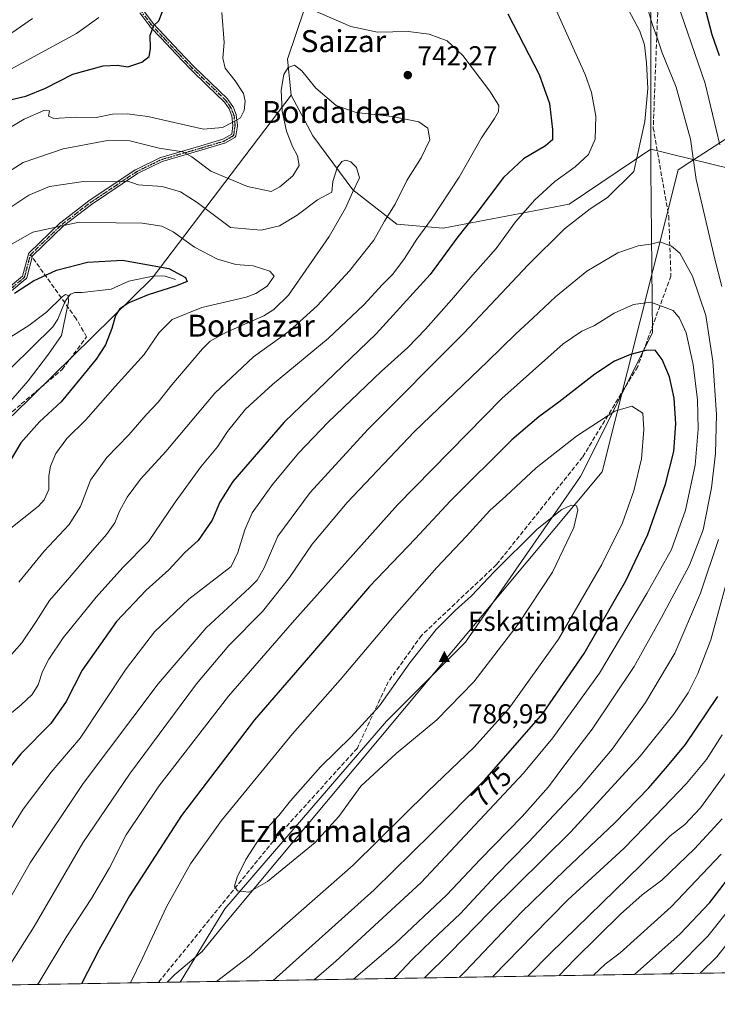
# Model space of a CAD drawing. Units: metres. Extents: x 613772 to 617208, y 4759451 to 4761822.
# Drawn here: x 614234 to 614489, y 4759451 to 4759810 of the extents above; entities that cross this region are included whole.
import ezdxf
from ezdxf.enums import TextEntityAlignment as Align

# ---------------------------------------------------------------- set-up
doc = ezdxf.new("R2010")
doc.units = ezdxf.units.M
doc.header["$MEASUREMENT"] = 0
for name, pattern in [('DGN Style 3', [2.307223458686699, 1.648016756204785, -0.6592067024819142]), ('DGN Style 4', [2.6384748266838614, 1.318413404963828, -0.6592067024819142, 0.001648016756204785, -0.6592067024819142]), ('DGN Style 5', [1.1536117293433497, 0.4944050268614355, -0.6592067024819142])]:
    doc.linetypes.add(name, pattern=pattern)
for name, color, linetype, lineweight in [('Arbolado forestal CxS', 92, 'Continuous', 0), ('Camino Cxs', 7, 'Continuous', 0), ('Camino eje', 30, 'DGN Style 4', 13), ('Cima', 7, 'Continuous', 0), ('Comarca CxS', 21, 'Continuous', 0), ('Comunidad Autónoma CxS', 142, 'Continuous', 0), ('Corriente natural lineal', 142, 'Continuous', 13), ('Cota de cima', 7, 'Continuous', 0), ('Curva de nivel maestra', 30, 'Continuous', 30), ('Curva de nivel normal', 30, 'Continuous', 0), ('Entidad de ámbito territorial', 7, 'Continuous', 0), ('Entidad de ámbito territorial CxS', 92, 'Continuous', 0), ('Municipio CxS', 4, 'Continuous', 0), ('Nombre de cima', 7, 'Continuous', 0), ('Prado CxS', 92, 'Continuous', 0), ('Provincia CxS', 1, 'Continuous', 0), ('Punto de cota en terreno', 7, 'Continuous', 0), ('Ruta', 7, 'DGN Style 5', 30), ('Rótulo de curva de nivel directora', 7, 'Continuous', 0), ('Rótulo de punto de cota en terreno', 7, 'Continuous', 0), ('Senda', 7, 'DGN Style 3', 0), ('Senda no paivmentada conexión', 7, 'DGN Style 3', 0), ('Texto cartográfico', 7, 'Continuous', 0)]:
    doc.layers.add(name, color=color, linetype=linetype, lineweight=lineweight)
doc.styles.add('Style-Arial', font='txt')

# ---------------------------------------------------------------- blocks, each defined once
blk = doc.blocks.new('*U7')
at = {"layer": 'Arbolado forestal CxS', "color": 92, "linetype": 'Continuous', "lineweight": 0}
blk.add_polyline3d([(614530.4462000001, 4759746.1987, 733.4498000000021), (614464.2128999997, 4759762.489900001, 760.2315999999992), (614464.2138999999, 4759812.310699999, 759.5356999999932), (614444.5506999996, 4759851.642700001, 761.1800999999978), (614434.0609999998, 4759879.174699999, 765.0236000000006), (614435.3733000001, 4759911.950300001, 766.2103999999963), (614442.9951, 4759926.462900001, 766.3923999999971), (614455.0344000002, 4759949.387700001, 767.3454000000056), (614438.0377000002, 4759977.958699999, 770.951199999996), (614417.8419000005, 4760025.6513, 766.0001000000047), (614398.8180999998, 4760037.497300001, 761.7801999999938), (614384.2509000005, 4760048.7379, 758.0782999999938), (614367.4404999996, 4760075.3983, 755.7433000000019), (614357.9903999995, 4760111.0963, 755.7733000000007), (614383.8060999997, 4760125.8015, 766.448000000004), (614397.5525000002, 4760140.856899999, 770.1347999999998), (614406.0623000005, 4760157.875499999, 772.8959999999935), (614413.9177000001, 4760174.239900001, 773.9241000000038), (614431.5914000003, 4760178.167300001, 775.598299999998), (614438.1133000003, 4760172.1469, 777.641499999998), (614448.6096999999, 4760162.4571, 780.8717000000034), (614468.2468999998, 4760149.365300001, 785.5078999999969), (614485.9201999997, 4760140.201300001, 789.1209999999992), (614499.6659000004, 4760128.4189, 791.467499999999)], dxfattribs=at)
blk = doc.blocks.new('5CIMA')
at = {"layer": 'Arbolado forestal CxS', "color": 51, "linetype": 'Continuous', "lineweight": 0}
blk.add_solid([(-0.2046930268283468, -0.1364620178855643), (-1.818989403545857e-16, 0.2729240357711289), (0.204693026828347, -0.1364620178855646)], dxfattribs=at)
blk = doc.blocks.new('5PATER')
at = {"layer": 'Punto de cota en terreno', "linetype": 'Continuous', "lineweight": 0}
h = blk.add_hatch(color=51, dxfattribs=at)
edge = h.paths.add_edge_path()
edge.add_ellipse((0, 0), major_axis=(-0.1095731443231308, -0.1110710700762829), ratio=0.9994222409660322, start_angle=0, end_angle=360)
blk = doc.blocks.new('*U8')
at = {"layer": 'Camino Cxs', "color": 7, "linetype": 'Continuous', "lineweight": 0}
for points in [[(614279.3054999998, 4759812.9965, 762.9726999999984), (614282.8337000003, 4759808.305199999, 764.4254999999977), (614286.8431000002, 4759804.017899999, 764.4737000000023), (614292.2301000003, 4759798.311100001, 761.6998000000021), (614297.6470999997, 4759792.6447, 758.5135000000009), (614303.7851999998, 4759786.726100001, 759.8022000000057), (614309.9868000001, 4759780.7545, 753.8745000000055), (614310.0428999999, 4759780.694300001, 753.8306000000011), (614310.0867999997, 4759780.6369, 753.793399999995), (614311.8468000004, 4759778.106899999, 752.7645000000048), (614311.8954999996, 4759778.0274, 752.7498999999953), (614311.9347000001, 4759777.942700001, 752.7363999999943), (614313.0547000002, 4759775.092700001, 752.5276000000014), (614313.0865000002, 4759774.993000001, 752.5323999999965), (614313.1050000006, 4759774.890100001, 752.5293999999994), (614313.5149999997, 4759771.270099999, 752.8831000000064), (614313.5199999996, 4759771.1667, 752.9158000000026), (614313.5115999999, 4759771.0636, 752.9370999999956), (614312.9715999998, 4759767.3936, 753.4560000000056), (614312.9642000003, 4759767.351500001, 753.4523000000045), (614312.9445000002, 4759767.274300001, 753.4400000000023), (614312.9172999999, 4759767.199300001, 753.421100000007), (614312.8827000001, 4759767.127499999, 753.3954999999987), (614312.8410999998, 4759767.059400001, 753.3637000000017), (614312.7928999999, 4759766.995800001, 753.325800000006), (614312.7386999996, 4759766.9374, 753.2823000000063), (614312.6788999997, 4759766.884600001, 753.233600000007), (614312.6140999999, 4759766.838, 753.1802000000025), (614312.5810000002, 4759766.8178, 753.152700000006), (614308.9720999999, 4759764.727800001, 753.0632000000041), (614308.8882999998, 4759764.6856, 753.0537999999942), (614308.8002000004, 4759764.6535, 753.045299999998), (614300.6509999996, 4759762.2193, 754.2293999999966), (614300.6447000002, 4759762.217499999, 754.2286000000023), (614286.1059999998, 4759758.0034, 752.7293000000063), (614277.1153999995, 4759753.612700001, 749.324299999993), (614260.2969000004, 4759742.3399, 745.7344000000013), (614250.1446000002, 4759734.544399999, 746.7489999999963), (614238.8028999995, 4759723.619000001, 743.8907000000036), (614236.7039999999, 4759715.6073, 741.975900000005), (614236.6945000002, 4759715.574300001, 741.9897000000057), (614236.6672999999, 4759715.499299999, 742.0215999999928), (614236.6327000001, 4759715.4275, 742.0528000000049), (614236.5910999998, 4759715.359400001, 742.0832999999984), (614236.5428999999, 4759715.295800001, 742.1125000000029), (614236.4886999996, 4759715.237400001, 742.1401999999945), (614236.4407000003, 4759715.1942, 742.1613999999972), (614217.0073999995, 4759699.0822, 735.0163000000031)], [(614215.9846000001, 4759700.312700001, 735.757500000007), (614235.2214000003, 4759716.261700001, 741.8806000000042), (614237.3120999997, 4759724.241900001, 742.7890000000043), (614237.3342000004, 4759724.312799999, 742.757500000007), (614237.3651999999, 4759724.386299999, 742.7207999999956), (614237.4034000002, 4759724.456300001, 742.6811000000016), (614237.4483000003, 4759724.5222, 742.6389000000055), (614237.4994999999, 4759724.5833, 742.5944000000018), (614237.5310000004, 4759724.615300001, 742.6012999999948), (614249.0669, 4759735.727800001, 747.6245999999956), (614249.0925000003, 4759735.751499999, 747.6284000000014), (614249.1347000003, 4759735.7862, 747.6315000000033), (614259.3428999997, 4759743.624600001, 746.7170000000042), (614259.3630999997, 4759743.639599999, 746.718599999993), (614259.3847000003, 4759743.6546, 746.7198000000063), (614276.2698999997, 4759754.972100001, 750.3601999999955), (614276.3152999999, 4759755.000399999, 750.3562999999995), (614276.3641999997, 4759755.0264, 750.350099999996), (614285.4659000002, 4759759.4714, 753.4113000000071), (614285.5943, 4759759.5209, 753.4949999999953), (614300.1961000003, 4759763.7533, 755.1521999999969), (614308.2518999996, 4759766.159600001, 753.2823000000063), (614311.4447999997, 4759768.0087, 753.0602999999975), (614311.9134999998, 4759771.193499999, 752.2709000000032), (614311.5269999999, 4759774.6054, 752.3830000000017), (614310.4797999999, 4759777.270199999, 752.7152999999962), (614308.8184000002, 4759779.658500001, 753.8178000000045), (614302.6749999998, 4759785.573999999, 758.919399999999), (614296.5247999998, 4759791.5042, 758.8269), (614296.5017999997, 4759791.5272, 758.814400000003), (614291.0701000001, 4759797.209100001, 760.5337000000001), (614285.6771, 4759802.922300001, 763.6153000000049), (614281.6347000003, 4759807.2448, 764.429099999994), (614281.5816000003, 4759807.3081, 764.4569999999949), (614277.9407000003, 4759812.1492, 762.8239000000032)]]:
    blk.add_polyline3d(points, dxfattribs=at)

msp = doc.modelspace()

# ---------------------------------------------------------------- linework, layer by layer
at = {"layer": 'Arbolado forestal CxS', "color": 92, "linetype": 'Continuous', "lineweight": 0, "extrusion": (0.3552828428116569, 0.005987889628295018, 0.9347396679190773), "elevation": 247477.6977473304, "flags": 128}
msp.add_lwpolyline([(4748431.385529391, -649114.5825755456), (4748431.385529391, -648814.0824525119)], dxfattribs=at)
at = {"layer": 'Arbolado forestal CxS', "color": 92, "linetype": 'Continuous', "lineweight": 0, "extrusion": (-0.05362017007384257, -0.0009038741581141482, 0.998560994818423), "elevation": -36459.58121396356, "flags": 128}
msp.add_lwpolyline([(-4748429.223822122, 693466.764049536), (-4748429.223822122, 693458.8260006763)], dxfattribs=at)
at = {"layer": 'Arbolado forestal CxS', "color": 92, "linetype": 'Continuous', "lineweight": 0, "extrusion": (-0.3113046290679624, -0.005246664309488681, 0.9502956910533068), "elevation": -215458.262670368, "flags": 128}
msp.add_lwpolyline([(-4748431.435394491, 660129.6679236299), (-4748431.435394491, 659863.7912296368)], dxfattribs=at)
at = {"layer": 'Arbolado forestal CxS', "color": 92, "linetype": 'Continuous', "lineweight": 0}
for points in [[(614455.0344000002, 4759949.387700001, 767.3454000000056), (614442.9951, 4759926.462900001, 766.3923999999971), (614435.3733000001, 4759911.950300001, 766.2103999999963), (614434.0609999998, 4759879.174699999, 765.0236000000006), (614444.5506999996, 4759851.642700001, 761.1800999999978), (614464.2138999999, 4759812.310699999, 759.5356999999932), (614464.2128999997, 4759762.489900001, 760.2315999999992)], [(614220.2401999999, 4759862.8869, 784.5985999999976), (614237.2889, 4759888.165899999, 781.3193000000028), (614263.4741000002, 4759905.4573, 772.428700000004), (614315.9376999997, 4759936.8665, 759.6763999999966), (614339.9808999998, 4759904.728700001, 759.1634999999952), (614339.9798999997, 4759855.4987, 755.6564000000071), (614353.1074999999, 4759842.3705, 756.2495000000055), (614340.9754999997, 4759822.799900001, 748.7424000000028), (614331.7966999998, 4759795.268100001, 740.6687999999995), (614333.1073000003, 4759782.157099999, 739.3108999999968), (614282.4671, 4759715.436699999, 723.9180999999954), (614231.8201000001, 4759665.658299999, 721.1572000000016)], [(614353.1074999999, 4759842.3705, 756.2495000000055), (614340.9754999997, 4759822.799900001, 748.7424000000028), (614331.7966999998, 4759795.268100001, 740.6687999999995), (614333.1073000003, 4759782.157099999, 739.3108999999968)], [(614231.8201000001, 4759665.658299999, 721.1572000000016), (614282.4671, 4759715.436699999, 723.9180999999954), (614333.1073000003, 4759782.157099999, 739.3108999999968), (614341.0279000001, 4759767.3619, 737.8084999999992), (614355.6369000003, 4759747.6391, 734.2057000000059), (614371.7068999996, 4759735.221100001, 740.5662000000011), (614388.5077000001, 4759733.7599, 746.249100000001), (614434.5273000002, 4759742.5251, 757.0788000000031), (614464.2128999997, 4759762.489900001, 760.2315999999992), (614464.2849000003, 4759755.135700001, 760.6371999999974), (614464.8674999997, 4759695.6259, 772.3628000000026), (614438.6451000003, 4759643.184699999, 783.2217999999993), (614396.6898999996, 4759582.8761, 786.5907000000007), (614367.8460999997, 4759554.033500001, 785.5081000000064), (614308.9989, 4759485.6171, 784.360799999995), (614292.6582000004, 4759458.946799999, 781.9728000000032), (613892.4510000005, 4759452.2017, 669.2256000000052)], [(614333.1073000003, 4759782.157099999, 739.3108999999968), (614282.4671, 4759715.436699999, 723.9180999999954), (614231.8201000001, 4759665.658299999, 721.1572000000016), (614193.2345000004, 4759637.8367, 718.8821999999927), (614136.3618999999, 4759605.0263, 708.7645000000048), (614102.2605, 4759576.065500001, 703.8104000000022), (614084.4259000003, 4759555.844900001, 702.5246999999946), (614054.5055000001, 4759535.902100001, 695.5402000000031), (614019.0433, 4759520.0087, 684.4238999999943), (613967.3453000003, 4759509.1261, 689.8871999999974), (613952.2927000001, 4759489.524300001, 686.157600000006), (613934.1995000001, 4759478.010299999, 682.9358999999968), (613898.0122999996, 4759466.496900001, 675.9891999999963), (613892.4511000002, 4759452.2018, 669.2256000000052)], [(614333.1073000003, 4759782.157099999, 739.3108999999968), (614341.0279000001, 4759767.3619, 737.8084999999992), (614355.6369000003, 4759747.6391, 734.2057000000059), (614371.7068999996, 4759735.221100001, 740.5662000000011), (614388.5077000001, 4759733.7599, 746.249100000001), (614434.5273000002, 4759742.5251, 757.0788000000031), (614464.2128999997, 4759762.489900001, 760.2315999999992)], [(614464.2128999997, 4759762.489900001, 760.2315999999992), (614464.2849000003, 4759755.135700001, 760.6371999999974), (614464.8674999997, 4759695.6259, 772.3628000000026), (614438.6451000003, 4759643.184699999, 783.2217999999993), (614396.6898999996, 4759582.8761, 786.5907000000007), (614367.8460999997, 4759554.033500001, 785.5081000000064), (614308.9989, 4759485.6171, 784.360799999995), (614292.6582000004, 4759458.946900001, 781.9728000000032)], [(614464.2128999997, 4759762.489900001, 760.2315999999992), (614530.4462000001, 4759746.1987, 733.4498000000021), (614567.7050999999, 4759675.1161, 709.3606000000001), (614558.9052999998, 4759611.167500001, 713.6108999999997), (614576.1032999996, 4759567.2073, 699.593200000003), (614580.5099, 4759504.445699999, 680.1067999999941), (614573.5077000001, 4759463.680400001, 675.1950999999972)]]:
    msp.add_polyline3d(points, dxfattribs=at)
msp.add_polyline3d([(614573.5077000001, 4759463.680299999, 675.1950999999972), (614292.6582000004, 4759458.946799999, 781.9728000000032), (614308.9989, 4759485.6171, 784.360799999995), (614367.8460999997, 4759554.033500001, 785.5081000000064), (614396.6898999996, 4759582.8761, 786.5907000000007), (614438.6451000003, 4759643.184699999, 783.2217999999993), (614464.8674999997, 4759695.6259, 772.3628000000026), (614464.2849000003, 4759755.135700001, 760.6371999999974), (614464.2128999997, 4759762.489900001, 760.2315999999992), (614530.4462000001, 4759746.1987, 733.4498000000021), (614567.7050999999, 4759675.1161, 709.3606000000001), (614558.9052999998, 4759611.167500001, 713.6108999999997), (614576.1032999996, 4759567.2073, 699.593200000003), (614580.5099, 4759504.445699999, 680.1067999999941)], close=True, dxfattribs=at)
at = {"layer": 'Camino Cxs', "color": 7, "linetype": 'Continuous', "lineweight": 0}
for points in [[(614215.9846000001, 4759700.312700001, 735.757500000007), (614235.2214000003, 4759716.261700001, 741.8806000000042), (614237.3120999997, 4759724.241900001, 742.7890000000043), (614237.3342000004, 4759724.312799999, 742.757500000007), (614237.3651999999, 4759724.386299999, 742.7207999999956), (614237.4034000002, 4759724.456300001, 742.6811000000016), (614237.4483000003, 4759724.5222, 742.6389000000055), (614237.4994999999, 4759724.5833, 742.5944000000018), (614237.5310000004, 4759724.615300001, 742.6012999999948), (614249.0669, 4759735.727800001, 747.6245999999956), (614249.0925000003, 4759735.751499999, 747.6284000000014), (614249.1347000003, 4759735.7862, 747.6315000000033), (614259.3428999997, 4759743.624600001, 746.7170000000042), (614259.3630999997, 4759743.639599999, 746.718599999993), (614259.3847000003, 4759743.6546, 746.7198000000063), (614276.2698999997, 4759754.972100001, 750.3601999999955), (614276.3152999999, 4759755.000399999, 750.3562999999995), (614276.3641999997, 4759755.0264, 750.350099999996), (614285.4659000002, 4759759.4714, 753.4113000000071), (614285.5943, 4759759.5209, 753.4949999999953), (614300.1961000003, 4759763.7533, 755.1521999999969), (614308.2518999996, 4759766.159600001, 753.2823000000063), (614311.4447999997, 4759768.0087, 753.0602999999975), (614311.9134999998, 4759771.193499999, 752.2709000000032), (614311.5269999999, 4759774.6054, 752.3830000000017), (614310.4797999999, 4759777.270199999, 752.7152999999962), (614308.8184000002, 4759779.658500001, 753.8178000000045), (614302.6749999998, 4759785.573999999, 758.919399999999), (614296.5247999998, 4759791.5042, 758.8269), (614296.5017999997, 4759791.5272, 758.814400000003), (614291.0701000001, 4759797.209100001, 760.5337000000001), (614285.6771, 4759802.922300001, 763.6153000000049), (614281.6347000003, 4759807.2448, 764.429099999994), (614281.5816000003, 4759807.3081, 764.4569999999949), (614277.9407000003, 4759812.1492, 762.8239000000032)], [(614279.3054999998, 4759812.9965, 762.9726999999984), (614282.8337000003, 4759808.305199999, 764.4254999999977), (614286.8431000002, 4759804.017899999, 764.4737000000023), (614292.2301000003, 4759798.311100001, 761.6998000000021), (614297.6470999997, 4759792.6447, 758.5135000000009), (614303.7851999998, 4759786.726100001, 759.8022000000057), (614309.9868000001, 4759780.7545, 753.8745000000055), (614310.0428999999, 4759780.694300001, 753.8306000000011), (614310.0867999997, 4759780.6369, 753.793399999995), (614311.8468000004, 4759778.106899999, 752.7645000000048), (614311.8954999996, 4759778.0274, 752.7498999999953), (614311.9347000001, 4759777.942700001, 752.7363999999943), (614313.0547000002, 4759775.092700001, 752.5276000000014), (614313.0865000002, 4759774.993000001, 752.5323999999965), (614313.1050000006, 4759774.890100001, 752.5293999999994), (614313.5149999997, 4759771.270099999, 752.8831000000064), (614313.5199999996, 4759771.1667, 752.9158000000026), (614313.5115999999, 4759771.0636, 752.9370999999956), (614312.9715999998, 4759767.3936, 753.4560000000056), (614312.9642000003, 4759767.351500001, 753.4523000000045), (614312.9445000002, 4759767.274300001, 753.4400000000023), (614312.9172999999, 4759767.199300001, 753.421100000007), (614312.8827000001, 4759767.127499999, 753.3954999999987), (614312.8410999998, 4759767.059400001, 753.3637000000017), (614312.7928999999, 4759766.995800001, 753.325800000006), (614312.7386999996, 4759766.9374, 753.2823000000063), (614312.6788999997, 4759766.884600001, 753.233600000007), (614312.6140999999, 4759766.838, 753.1802000000025), (614312.5810000002, 4759766.8178, 753.152700000006), (614308.9720999999, 4759764.727800001, 753.0632000000041), (614308.8882999998, 4759764.6856, 753.0537999999942), (614308.8002000004, 4759764.6535, 753.045299999998), (614300.6509999996, 4759762.2193, 754.2293999999966), (614300.6447000002, 4759762.217499999, 754.2286000000023), (614286.1059999998, 4759758.0034, 752.7293000000063), (614277.1153999995, 4759753.612700001, 749.324299999993), (614260.2969000004, 4759742.3399, 745.7344000000013), (614250.1446000002, 4759734.544399999, 746.7489999999963), (614238.8028999995, 4759723.619000001, 743.8907000000036), (614236.7039999999, 4759715.6073, 741.975900000005), (614236.6945000002, 4759715.574300001, 741.9897000000057), (614236.6672999999, 4759715.499299999, 742.0215999999928), (614236.6327000001, 4759715.4275, 742.0528000000049), (614236.5910999998, 4759715.359400001, 742.0832999999984), (614236.5428999999, 4759715.295800001, 742.1125000000029), (614236.4886999996, 4759715.237400001, 742.1401999999945), (614236.4407000003, 4759715.1942, 742.1613999999972), (614217.0073999995, 4759699.0822, 735.0163000000031)]]:
    msp.add_polyline3d(points, dxfattribs=at)
at = {"layer": 'Camino eje', "color": 30, "linetype": 'DGN Style 4', "lineweight": 13}
for points in [[(614238.0860000001, 4759724.039200001, 743.171100000007), (614249.6218999998, 4759735.151699999, 747.1257000000041), (614259.8300999999, 4759742.9901, 746.1741000000038), (614276.7153000003, 4759754.307600001, 749.8540999999968), (614285.8169999998, 4759758.752599999, 753.0708000000013), (614300.4220000004, 4759762.985900001, 754.7580000000017), (614308.5712000001, 4759765.420100001, 753.1545999999945), (614312.1801000005, 4759767.5101, 753.0733000000037), (614312.7200999996, 4759771.1801, 752.2390000000014), (614312.3101000005, 4759774.800100001, 752.1965000000056), (614311.1901000004, 4759777.6501, 752.7326999999932), (614309.4301000005, 4759780.1801, 753.8638000000064), (614303.2301000003, 4759786.1501, 759.3506000000052), (614297.0800999999, 4759792.0801, 758.5372999999963), (614291.6501000002, 4759797.7601, 761.1266999999935), (614286.2600999996, 4759803.470100001, 764.0001999999951), (614282.2200999996, 4759807.790100001, 764.2651999999945), (614278.5800999999, 4759812.630100001, 762.7989999999991)], [(614216.4960000003, 4759699.6975, 735.3871000000072), (614235.9301000005, 4759715.8101, 741.9756000000052), (614238.0860000001, 4759724.039200001, 743.171100000007)]]:
    msp.add_polyline3d(points, dxfattribs=at)
at = {"layer": 'Comarca CxS', "color": 21, "linetype": 'Continuous', "lineweight": 0, "flags": 128}
msp.add_lwpolyline([(614287.8869057435, 4759458.866397859), (613810.4700008688, 4759450.819982373), (613782.6752570701, 4761123.196698775), (613772.0200008692, 4761764.309982349), (615393.4369251395, 4761791.641686128), (617168.3000008954, 4761821.559982349), (617177.5440911857, 4761281.099582838), (617178.4543999997, 4761227.878900001), (617199.0903999996, 4760021.3837), (617207.8700008946, 4759508.079982373), (616871.0299918308, 4759502.402859009), (614598.601702923, 4759464.103244727)], close=True, dxfattribs=at)
at = {"layer": 'Comunidad Autónoma CxS', "color": 142, "linetype": 'Continuous', "lineweight": 0, "flags": 128}
msp.add_lwpolyline([(614287.8869057435, 4759458.866397859), (613810.4700008688, 4759450.819982373), (613782.6752570701, 4761123.196698775), (613772.0200008692, 4761764.309982349), (615393.4369251395, 4761791.641686128), (617168.3000008954, 4761821.559982349), (617177.5440911857, 4761281.099582838), (617178.4543999997, 4761227.878900001), (617199.0903999996, 4760021.3837), (617207.8700008946, 4759508.079982373), (616871.0299918308, 4759502.402859009), (614598.601702923, 4759464.103244727)], close=True, dxfattribs=at)
at = {"layer": 'Corriente natural lineal', "color": 142, "linetype": 'Continuous', "lineweight": 13}
msp.add_polyline3d([(614291, 4759715, 724.6260000000038), (614287.1727999998, 4759716.226500001, 724.3162000000011), (614283.3219, 4759716.359200001, 724.3089000000036), (614273.9061000004, 4759714.4209, 722.3684999999969), (614267.4527000004, 4759711.442600001, 721.6644999999991), (614256.9484999999, 4759710.2522, 721.3831999999966), (614254.2630000003, 4759710.2773, 721.4388999999939), (614252.6447000002, 4759709.650900001, 721.1220999999932), (614250.6785000004, 4759707.1403, 720.4155000000028), (614248.0433999998, 4759700.5858, 719.3139999999986), (614246.2642000001, 4759697.7498, 718.7296999999963), (614223.6805999996, 4759675.634299999, 715.7462999999989)], dxfattribs=at)
at = {"layer": 'Curva de nivel maestra', "color": 30, "linetype": 'Continuous', "lineweight": 30, "flags": 128}
for points, elevation in [([(614489.3600000005, 4759796.520099999), (614486.6100000005, 4759804.2401), (614484.5499999998, 4759812.0601), (614480.9199999999, 4759821.920100001), (614473.3499999996, 4759837.850099999), (614467.5599999996, 4759853.5701), (614465.4299999997, 4759866.380100001), (614465.6100000005, 4759874.5801), (614466.54, 4759879.040100001), (614472.3799999999, 4759895.1801), (614476.79, 4759912.7301), (614479.7300000006, 4759921.7601), (614482.3700000001, 4759926.670100001), (614484.6200000001, 4759931.670100001), (614486.3700000001, 4759934.140100001), (614488.8300000001, 4759935.2601)], 750), ([(614412.1500000004, 4759811.850099999), (614423.5999999996, 4759789.710100001), (614427.3799999999, 4759779.120100001), (614428.4100000003, 4759769.690099999), (614428.3600000005, 4759765.960100001), (614425.8700000001, 4759763.6801), (614417.8600000005, 4759759.020099999), (614410.5099999999, 4759752.140100001), (614400.4199999999, 4759738.850099999), (614393.8600000005, 4759730.590100001), (614383.8499999996, 4759716.850099999), (614364.1100000005, 4759695.220100001), (614330.6100000005, 4759663.0101), (614311.8300000001, 4759641.340100001), (614307.1200000001, 4759633.880100001), (614304.3499999996, 4759627.2401), (614299.2599999999, 4759619.920100001), (614294.3799999999, 4759615.5601), (614288.5199999996, 4759609.1501), (614280.2400000002, 4759601.790100001), (614269.5099999999, 4759590.390100001), (614256.9000000004, 4759572.5701), (614251.0599999996, 4759561.1801), (614245.5599999996, 4759553.1501), (614234.5700000003, 4759542.130100001), (614228.1799999997, 4759534.120100001)], 750), ([(614231.1799999997, 4759780.620100001), (614236.4100000003, 4759781.790100001), (614243.5199999996, 4759784.720100001), (614253.5199999996, 4759789.870100001), (614264.5899999999, 4759792.940099999), (614269.8200000003, 4759793.0801), (614273.5700000003, 4759792.520099999), (614278.7300000006, 4759794.2601), (614281.2999999998, 4759796.340100001), (614281.8899999997, 4759799.0601), (614281.7100000001, 4759804.120100001), (614283.0499999998, 4759807.540100001), (614284.9000000004, 4759809.3301), (614286.25, 4759812.720100001)], 750), ([(614232.2999999998, 4759710.050100001), (614239.1799999997, 4759714.530099999), (614247.5499999998, 4759718.370100001), (614258.8600000005, 4759721.280099999), (614271.5800000001, 4759722.100099999), (614288.4900000002, 4759718.9901), (614294.6200000001, 4759715.7301), (614295.2300000006, 4759714.2501), (614291.2699999996, 4759712.6501), (614281.0300000003, 4759709.450099999), (614273.8899999997, 4759706.5001), (614270.6399999997, 4759704.340100001), (614269.04, 4759701.850099999), (614267.7599999999, 4759697.120100001), (614265.4500000002, 4759691.190099999), (614262.0700000003, 4759685.9101), (614255.4699999997, 4759678.0101), (614249.2300000006, 4759670.370100001), (614241.4199999999, 4759663.1801), (614234.5899999999, 4759655.470100001), (614228.3399999999, 4759645.0101)], 724.9999999999999), ([(614326.5253, 4759459.5178), (614363.3899999997, 4759492.5601), (614384.2199999997, 4759512.9301), (614403.7000000002, 4759532.620100001), (614424.8899999997, 4759556.8201), (614440, 4759578.6601), (614455.0899999999, 4759605.120100001), (614463.1399999997, 4759622.040100001), (614469.6399999997, 4759640.350099999), (614472.7000000002, 4759652.370100001), (614473.3300000001, 4759662.350099999), (614472.7699999996, 4759671.7601), (614471.1299999999, 4759679.520099999), (614468.4299999997, 4759685.8301), (614465.8700000001, 4759689.210100001), (614462.4100000003, 4759689.140100001), (614456.7999999998, 4759687.640100001), (614451, 4759685.210100001), (614443.8200000003, 4759680.5101), (614430.7400000002, 4759670.340100001), (614423.4800000006, 4759665.0101), (614413.54, 4759656.600099999), (614391.2800000003, 4759634.340100001), (614378.3200000003, 4759620.5001), (614361.6699999999, 4759603.0801), (614340.1799999997, 4759578.0801), (614319.7100000001, 4759554.530099999), (614293.1799999997, 4759519.610099999), (614274.1900000004, 4759490.380100001), (614263.0800000001, 4759470.840100001), (614256.6372999996, 4759458.3399)], 775), ([(614394.4622999998, 4759460.662799999), (614396.6100000005, 4759462.7601), (614417.0499999998, 4759484.340100001), (614432.9900000002, 4759499.840100001), (614451.0899999999, 4759516.9101), (614463.5, 4759529.670100001), (614470.3899999997, 4759537.640100001), (614476.9600000001, 4759545.550100001), (614488.6500000004, 4759562.9801)], 750), ([(614458.3015999999, 4759461.738800001), (614474.9500000002, 4759476.4801), (614485.7400000002, 4759487.9101), (614495.8899999997, 4759501.0701)], 725.0000000000001), ([(614458.3013000004, 4759461.738600001), (614458.3015999999, 4759461.738800001)], 725)]:
    msp.add_lwpolyline(points, dxfattribs=dict(at, elevation=elevation))
at = {"layer": 'Curva de nivel normal', "color": 30, "linetype": 'Continuous', "lineweight": 0, "flags": 128}
for points, elevation in [([(614494.2699999996, 4759963.75), (614487.0199999996, 4759958.08), (614480.79, 4759950.050000001), (614475.9800000006, 4759941.51), (614473.8799999999, 4759936.130000001), (614471.3200000003, 4759929.99), (614468.2800000003, 4759919.02), (614466.0199999996, 4759903.08), (614461.6699999999, 4759890.609999999), (614457.0199999996, 4759881.050000001), (614455.5599999996, 4759873.029999999), (614456.1900000004, 4759861.130000001), (614457.7000000002, 4759853.859999999), (614462.3300000001, 4759842.619999999), (614474.0199999996, 4759815.779999999), (614484.0700000003, 4759786.41), (614489.4400000004, 4759764.119999999)], 755), ([(614224.6699999999, 4759479.32), (614237.9400000004, 4759502.380000001), (614257.2699999996, 4759531.27), (614284.6500000004, 4759567.59), (614302.1799999997, 4759588.100000001), (614317.9900000002, 4759602.67), (614320.7800000003, 4759605.460000001), (614323.3099999996, 4759609.869999999), (614328.3300000001, 4759621.42), (614340, 4759637.359999999), (614361.0999999996, 4759660.300000001), (614396.0999999996, 4759695.4), (614419.5899999999, 4759720.34), (614432.7800000003, 4759733.529999999), (614442.2000000002, 4759740.75), (614448.4199999999, 4759744.859999999), (614458.0700000003, 4759754.34), (614462.0199999996, 4759772.600000001), (614463.1600000003, 4759784.66), (614462.7199999997, 4759793.980000001), (614461.9800000006, 4759800.560000001), (614460.2599999999, 4759805.57), (614448.9500000002, 4759826.859999999)], 760), ([(614222.5999999996, 4759501.32), (614235.4100000003, 4759521.960000001), (614245.6399999997, 4759535.449999999), (614256.1500000004, 4759547.779999999), (614273, 4759573.060000001), (614283.3300000001, 4759586.550000001), (614295.8399999999, 4759598.439999999), (614311.29, 4759610.34), (614313.7300000006, 4759615.51), (614316.2400000002, 4759623.789999999), (614318.9100000003, 4759629.949999999), (614326.2999999998, 4759640.34), (614335.7599999999, 4759651.67), (614346.6299999999, 4759663.029999999), (614365.9299999997, 4759681.430000001), (614375.6299999999, 4759690.25), (614382.0700000003, 4759696.91), (614391.6100000005, 4759707.560000001), (614399.3200000003, 4759716.67), (614407.8399999999, 4759726.34), (614414.9199999999, 4759736.01), (614421.9600000001, 4759744.100000001), (614429.2100000001, 4759750.699999999), (614436.6799999997, 4759756.100000001), (614441.5700000003, 4759760.57), (614444, 4759766.180000001), (614444.25, 4759774.59), (614442.6100000005, 4759783.119999999), (614440.3099999996, 4759789.730000001), (614428.5999999996, 4759815.58)], 755), ([(614462.2800000003, 4759816.279999999), (614464.8499999996, 4759807.859999999), (614466.4299999997, 4759803.439999999), (614468.3399999999, 4759797.680000001), (614473.4600000001, 4759785.140000001), (614478.7000000002, 4759766.130000001), (614480.75, 4759751.439999999), (614487.6500000004, 4759722.470000001), (614490.1699999999, 4759712.430000001)], 760), ([(614224.3200000003, 4759766.76), (614235.7599999999, 4759773.49), (614242.9000000004, 4759776.58), (614245.0099999999, 4759776.460000001), (614244.6399999997, 4759774.57), (614246.5599999996, 4759773.640000001), (614254.5300000003, 4759774.210000001), (614261.9900000002, 4759774.039999999), (614268.0300000003, 4759775.24), (614273.29, 4759775.430000001), (614280.8399999999, 4759774.390000001), (614301.1900000004, 4759769.75), (614308.04, 4759770.430000001), (614311.6600000003, 4759772.230000001), (614314.5999999996, 4759773.939999999), (614316, 4759776.57), (614316.4000000004, 4759780.01), (614315.79, 4759782.850000001), (614312.7699999996, 4759787.369999999), (614309.04, 4759792.02), (614308.25, 4759795.710000001), (614308.7400000002, 4759801.449999999), (614307.8700000001, 4759812.34)], 745), ([(614340.2800000003, 4759813.49), (614354.8600000005, 4759807.199999999), (614364.5899999999, 4759805.16), (614375.7999999998, 4759805.4), (614383.5, 4759804.4), (614390, 4759802.01), (614395.7000000002, 4759796.699999999), (614405.6100000005, 4759783.609999999), (614408.79, 4759778.439999999), (614408.7800000003, 4759776.289999999), (614407.2800000003, 4759773.640000001), (614402.4900000002, 4759766.66), (614394.3300000001, 4759752.33), (614384.3300000001, 4759737.01), (614378.9000000004, 4759729.74), (614374.4199999999, 4759722.67), (614370.1799999997, 4759716.960000001), (614366.3799999999, 4759713.16), (614359.5999999996, 4759705.74), (614346.5800000001, 4759693.460000001), (614326.3099999996, 4759676.789999999), (614316.4500000002, 4759667.730000001), (614309.9199999999, 4759659.58), (614306.2199999997, 4759653.99), (614300.25, 4759646.689999999), (614290.7800000003, 4759633.890000001), (614281.0700000003, 4759619.51), (614271.8200000003, 4759610.029999999), (614261.9800000006, 4759599.26), (614250.0199999996, 4759584.4), (614244.7199999997, 4759576.67), (614242.5300000003, 4759572.100000001), (614240.9100000003, 4759567.300000001), (614238.6699999999, 4759563.76), (614234.6699999999, 4759559.980000001), (614228.2999999998, 4759554.66)], 745), ([(614224, 4759799.9), (614238.7800000003, 4759810.100000001)], 760), ([(614262.9800000006, 4759810.449999999), (614254.9000000004, 4759804.680000001), (614230.9800000006, 4759791.640000001)], 755), ([(614229.3899999997, 4759576.26), (614234.9000000004, 4759582.609999999), (614240.2000000002, 4759590.33), (614245.0099999999, 4759598.060000001), (614251.54, 4759605.550000001), (614259.9500000002, 4759615.390000001), (614265.8499999996, 4759622.01), (614268.8099999996, 4759626.34), (614270.54, 4759630.51), (614273.3600000005, 4759635.689999999), (614278.2300000006, 4759642.24), (614287.4800000006, 4759652.26), (614305.3300000001, 4759673.57), (614319.4000000004, 4759686.859999999), (614332.4299999997, 4759696.130000001), (614342.6600000003, 4759705.380000001), (614354.3700000001, 4759718.15), (614363.2199999997, 4759729.380000001), (614367.2000000002, 4759736.230000001), (614371, 4759742.41), (614375.3300000001, 4759751.09), (614380.5800000001, 4759759.33), (614383.6500000004, 4759765.91), (614382.9100000003, 4759770.15), (614379.6699999999, 4759772.529999999), (614370, 4759774.359999999), (614356.8700000001, 4759775.880000001), (614349.5599999996, 4759778.480000001), (614342.1200000001, 4759784.800000001), (614337.0800000001, 4759791.09), (614334.2999999998, 4759793.16), (614332.04, 4759792.220000001), (614330.4500000002, 4759789.67), (614329.5199999996, 4759784.01), (614329.8099999996, 4759776.42), (614331.4900000002, 4759769.08), (614333.5999999996, 4759763.5), (614335.4100000003, 4759760.109999999), (614336.0499999998, 4759756.560000001), (614333.7999999998, 4759752.779999999), (614329.0499999998, 4759748.74), (614325.7999999998, 4759747.140000001), (614317.25, 4759748.850000001), (614303.8099999996, 4759754.470000001), (614296.9400000004, 4759759.75), (614293.6900000004, 4759761.51), (614285, 4759762.869999999), (614274.3600000005, 4759765.609999999), (614266.2199999997, 4759765.630000001), (614250.0300000003, 4759762.600000001), (614235.4299999997, 4759757.619999999), (614222.8899999997, 4759749.720000001)], 740), ([(614233.8300000001, 4759604.630000001), (614243.0599999996, 4759615.980000001), (614252.1399999997, 4759625.65), (614256.2699999996, 4759632.279999999), (614260.0300000003, 4759641.880000001), (614265.9400000004, 4759650.08), (614273.9000000004, 4759658.34), (614280.2999999998, 4759665.67), (614284.6500000004, 4759670.34), (614289.6600000003, 4759676.67), (614300.8499999996, 4759689.779999999), (614303.6399999997, 4759692.480000001), (614309.2699999996, 4759695.680000001), (614323.1799999997, 4759701.82), (614326.8099999996, 4759704.060000001), (614332.1200000001, 4759709.27), (614346.9699999997, 4759730.67), (614352.8899999997, 4759741.01), (614355.4600000001, 4759746.699999999), (614358.0999999996, 4759752.08), (614356.9900000002, 4759755.850000001), (614354.8499999996, 4759757.880000001), (614353.0599999996, 4759758.52), (614351.5499999998, 4759758.060000001), (614349.8600000005, 4759755.67), (614348.3700000001, 4759750.67), (614347.9299999997, 4759746.779999999), (614342.7000000002, 4759744.029999999), (614335.29, 4759738.42), (614328.9199999999, 4759734.51), (614322.2400000002, 4759733.029999999), (614311, 4759733.99), (614298.8200000003, 4759743.09), (614292.7999999998, 4759746.930000001), (614286.1399999997, 4759748.859999999), (614277.4000000004, 4759749.560000001), (614273.5700000003, 4759750.9), (614268.0199999996, 4759750.66), (614257.4100000003, 4759750.74), (614245.0599999996, 4759748.9), (614237.4299999997, 4759745.789999999), (614229.4199999999, 4759740.42)], 735), ([(614229.7000000002, 4759726.980000001), (614239, 4759732.24), (614255.8300000001, 4759735.91), (614269.3300000001, 4759735.689999999), (614278.8300000001, 4759735.5), (614286, 4759734.390000001), (614290.1500000004, 4759732.380000001), (614297.8600000005, 4759726.789999999), (614306.2300000006, 4759722.390000001), (614312.9500000002, 4759720.52), (614319.29, 4759719.939999999), (614325.3799999999, 4759718.050000001), (614326.8899999997, 4759716.27), (614324.4100000003, 4759712.609999999), (614320.29, 4759709.880000001), (614316.6699999999, 4759708.58), (614300.5999999996, 4759704.82), (614289.75, 4759700.449999999), (614284.9699999997, 4759695.67), (614279.4800000006, 4759687.680000001), (614269.0099999999, 4759676.029999999), (614258.2400000002, 4759663.800000001), (614251.3899999997, 4759657), (614247.3700000001, 4759651.560000001), (614245.4199999999, 4759646.939999999), (614244.8300000001, 4759643.480000001), (614244.7199999997, 4759638.430000001), (614243.1200000001, 4759634.699999999), (614241.0300000003, 4759632.430000001), (614230.3300000001, 4759623.84)], 730), ([(614355.8108999999, 4759460.0112), (614371, 4759473.039999999), (614389.9400000004, 4759490.74), (614402.0999999996, 4759503.600000001), (614417.3600000005, 4759519.26), (614426.9600000001, 4759530.07), (614433.3300000001, 4759538.619999999), (614442.8499999996, 4759551.119999999), (614458.1900000004, 4759573.949999999), (614468.1399999997, 4759591.82), (614478.3200000003, 4759610.91), (614483.29, 4759623.789999999), (614486.4400000004, 4759639.07), (614487.9000000004, 4759651.640000001), (614488.2199999997, 4759665.84), (614486.8899999997, 4759685.300000001), (614484.3300000001, 4759701.850000001), (614479.5, 4759716.25), (614474.7800000003, 4759724.630000001), (614471.8499999996, 4759727.189999999), (614467.5300000003, 4759728.710000001), (614464.2000000002, 4759727.869999999), (614459.6900000004, 4759727.24), (614452.2000000002, 4759724.779999999), (614440.9699999997, 4759718.100000001), (614429.5499999998, 4759708.730000001), (614421.2999999998, 4759700.859999999), (614415, 4759695.210000001), (614404.6699999999, 4759685.17), (614378, 4759659.51), (614353.5199999996, 4759633.779999999), (614340.7599999999, 4759618.5), (614332.5700000003, 4759606.34), (614322.6799999997, 4759594.029999999), (614310.4199999999, 4759581.640000001), (614298.6699999999, 4759567.59), (614274.1799999997, 4759534.76), (614257.1500000004, 4759509.720000001), (614239.4199999999, 4759479.119999999), (614225.8086999999, 4759457.8202)], 765), ([(614228.4600000001, 4759668.01), (614237.2999999998, 4759678.039999999), (614244.6900000004, 4759687.810000001), (614249.4199999999, 4759694.640000001), (614250.8099999996, 4759701.609999999), (614251.8899999997, 4759706.9), (614251.7999999998, 4759709.180000001), (614250.8799999999, 4759709.539999999), (614249.7800000003, 4759708.83), (614243.9600000001, 4759703.140000001), (614237.4600000001, 4759698.189999999), (614226.2300000006, 4759691.140000001)], 720), ([(614341.5520000001, 4759459.7709), (614349.4500000002, 4759466.57), (614380.5800000001, 4759495.199999999), (614417.9000000004, 4759535.060000001), (614428.5, 4759547.930000001), (614445.5999999996, 4759571.560000001), (614462.7999999998, 4759600.560000001), (614471.7400000002, 4759616.560000001), (614476.9500000002, 4759630.980000001), (614480.3899999997, 4759647.369999999), (614481.5800000001, 4759660.5), (614481.2999999998, 4759671.140000001), (614479.6500000004, 4759684.039999999), (614477.1399999997, 4759695.52), (614474.6699999999, 4759700.859999999), (614472.4000000004, 4759703.74), (614464.2300000006, 4759706.74), (614457.9699999997, 4759705.949999999), (614450.8700000001, 4759702.710000001), (614443.6699999999, 4759698.300000001), (614439.0800000001, 4759696.220000001), (614432.3300000001, 4759691.51), (614409.9600000001, 4759671.680000001), (614371.8499999996, 4759632.869999999), (614333.54, 4759589.92), (614310.3300000001, 4759563.15), (614284.9100000003, 4759530.369999999), (614272.9699999997, 4759512.560000001), (614266.8600000005, 4759500.609999999), (614260.3899999997, 4759489.430000001), (614251.3200000003, 4759475.609999999), (614241.2000000002, 4759458.91), (614240.6577000003, 4759458.070400001)], 770), ([(614305.9003, 4759459.17), (614317.7800000003, 4759468.230000001), (614355.7100000001, 4759501.57), (614382.9100000003, 4759528.380000001), (614399.9000000004, 4759544.529999999), (614412.6699999999, 4759558.76), (614430.5599999996, 4759583.880000001), (614446.4299999997, 4759611.15), (614453.8899999997, 4759626.34), (614458.1200000001, 4759638.01), (614460.8600000005, 4759649.67), (614461.7400000002, 4759660.390000001), (614461.3099999996, 4759666.34), (614457.3200000003, 4759668.890000001), (614451.1200000001, 4759667), (614437.1500000004, 4759657.9), (614422.4400000004, 4759646.300000001), (614411.4000000004, 4759636.01), (614405.5800000001, 4759630.800000001), (614396.9400000004, 4759621.33), (614386.2000000002, 4759609.980000001), (614370.7800000003, 4759592.49), (614350.9400000004, 4759569.100000001), (614333.6500000004, 4759549.359999999), (614307.7699999996, 4759517.84), (614296.3799999999, 4759502.01), (614287.6600000003, 4759486.33), (614278.9100000003, 4759467.630000001), (614274.5834999997, 4759458.642200001)], 780), ([(614435.25, 4759632.699999999), (614431.8600000005, 4759631.220000001), (614422.8600000005, 4759623.949999999), (614407.1100000005, 4759608.51), (614398.9400000004, 4759599.720000001), (614392.9199999999, 4759594.41), (614386, 4759587.4), (614376.4500000002, 4759575.34), (614365.3600000005, 4759559.67), (614355, 4759548.34), (614343.7699999996, 4759537.42), (614332.9400000004, 4759524.99), (614328.6799999997, 4759519.689999999), (614323.7800000003, 4759514.42), (614320.6399999997, 4759509.83), (614316.5700000003, 4759503.550000001), (614313.4500000002, 4759497.119999999), (614312.5300000003, 4759493.869999999), (614313.5300000003, 4759492.199999999), (614317.7000000002, 4759491.75), (614324.5199999996, 4759495.640000001), (614341.8600000005, 4759509.76), (614350.5300000003, 4759519.27), (614358.5700000003, 4759530.310000001), (614371.4299999997, 4759542.279999999), (614386.2800000003, 4759554.529999999), (614399.79, 4759568.41), (614415.9500000002, 4759589.380000001), (614428.4000000004, 4759608.310000001), (614436.1900000004, 4759624.619999999), (614437.7100000001, 4759630.970000001), (614437.2000000002, 4759632.539999999), (614435.25, 4759632.699999999)], 785), ([(614488.8899999997, 4759620.180000001), (614482.4199999999, 4759600.680000001), (614473, 4759578.850000001), (614462.3700000001, 4759560.789999999), (614450.1299999999, 4759543.84), (614438.3700000001, 4759529.83), (614419.6699999999, 4759509.859999999), (614407.7999999998, 4759497.74), (614394.7400000002, 4759483.84), (614384.6100000005, 4759474.34), (614377.1100000005, 4759466.980000001), (614371.5499999998, 4759461.119999999), (614370.5522999996, 4759460.2597)], 760), ([(614493.1200000001, 4759609.119999999), (614486.1299999999, 4759583.720000001), (614481.4400000004, 4759571.350000001), (614477.8799999999, 4759564.34), (614472.6799999997, 4759556.600000001), (614460.4199999999, 4759541.26), (614435.0999999996, 4759513.67), (614405.4000000004, 4759484.42), (614390.9600000001, 4759469.550000001), (614381.7858999996, 4759460.448999999)], 755), ([(614406.6244999999, 4759460.867699999), (614406.8399999999, 4759461.119999999), (614421.3099999996, 4759476.07), (614434.0300000003, 4759488.880000001), (614454.3899999997, 4759507.67), (614465.7999999998, 4759519.34), (614477.2699999996, 4759531.34), (614484.5999999996, 4759540.029999999), (614490.25, 4759549.09)], 745), ([(614492.75, 4759536.699999999), (614482.3399999999, 4759522.439999999), (614476.7199999997, 4759516.359999999), (614471.3499999996, 4759512.189999999), (614460.6699999999, 4759501.560000001), (614427.6600000003, 4759469.460000001), (614419.4308000002, 4759461.083500001)], 740), ([(614490.2300000006, 4759518.439999999), (614480.2199999997, 4759507.5), (614468.3300000001, 4759496.08), (614461.1500000004, 4759490.699999999), (614453.25, 4759483.66), (614436.5999999996, 4759467.25), (614430.8408000004, 4759461.275800001)], 735), ([(614443.3598999997, 4759461.4868), (614447.6699999999, 4759465.51), (614453.0999999996, 4759469.630000001), (614471.6799999997, 4759486.32), (614489.8700000001, 4759505.560000001)], 730), ([(614496.9100000003, 4759490.600000001), (614485.0999999996, 4759475.67), (614472.7800000003, 4759463.210000001), (614471.3569999998, 4759461.958699999)], 720), ([(614498.8300000001, 4759481.380000001), (614488.3700000001, 4759468.15), (614482.2589999996, 4759462.1425)], 715)]:
    msp.add_lwpolyline(points, dxfattribs=dict(at, elevation=elevation))
at = {"layer": 'Entidad de ámbito territorial', "color": 7, "linetype": 'Continuous', "lineweight": 0, "flags": 128}
msp.add_lwpolyline([(614536.6689999981, 4759801.588000001), (614533.2609999992, 4759798.640000002), (614507.8589999989, 4759776.666999999), (614481.9029999991, 4759759.995), (614478.4879999999, 4759757.801000002), (614474.1839999997, 4759755.037), (614446.558999999, 4759644.962999999), (614311.0499999999, 4759482.688999999), (614300.6919999997, 4759470.104000002), (614290.7280000001, 4759461.708000001), (614287.8869057426, 4759458.866397858)], dxfattribs=at)
msp.add_lwpolyline([(614536.6689999981, 4759801.588000001), (614533.2609999992, 4759798.640000002), (614507.8589999989, 4759776.666999999), (614481.9029999991, 4759759.995), (614478.4879999999, 4759757.801000002), (614474.1839999997, 4759755.037), (614446.558999999, 4759644.962999999), (614311.0499999999, 4759482.688999999), (614300.6919999997, 4759470.104000002), (614290.7280000001, 4759461.708000001), (614287.8869057426, 4759458.866397858)], dxfattribs=at)
at = {"layer": 'Entidad de ámbito territorial CxS', "color": 92, "linetype": 'Continuous', "lineweight": 0, "flags": 128}
for points in [[(614507.8589999997, 4759776.666999999), (614481.9029999998, 4759759.994999999), (614478.4880000006, 4759757.801000001), (614474.1840000006, 4759755.037000001), (614446.5589999999, 4759644.963), (614311.0500000007, 4759482.688999998), (614300.6920000005, 4759470.104), (614290.7280000009, 4759461.708000001), (614287.8869057435, 4759458.866397859), (613810.4700008688, 4759450.819982373), (613782.6752570701, 4761123.196698775)], [(614598.601702923, 4759464.103244727), (614287.8869057435, 4759458.866397859), (614290.7280000009, 4759461.708000001), (614300.6920000005, 4759470.104), (614311.0500000007, 4759482.688999998), (614446.5589999999, 4759644.963), (614474.1840000006, 4759755.037000001), (614478.4880000006, 4759757.801000001), (614481.9029999998, 4759759.994999999), (614507.8589999997, 4759776.666999999)]]:
    msp.add_lwpolyline(points, dxfattribs=at)
at = {"layer": 'Municipio CxS', "color": 4, "linetype": 'Continuous', "lineweight": 0, "flags": 128}
msp.add_lwpolyline([(616871.0299918308, 4759502.402859009), (614598.601702923, 4759464.103244727), (614287.8869057435, 4759458.866397859), (613810.4700008688, 4759450.819982373), (613782.6752570701, 4761123.196698775)], dxfattribs=at)
at = {"layer": 'Prado CxS', "color": 92, "linetype": 'Continuous', "lineweight": 0}
msp.add_polyline3d([(614464.2128999997, 4759762.489900001, 760.2315999999992), (614434.5273000002, 4759742.5251, 757.0788000000031), (614388.5077000001, 4759733.7599, 746.249100000001), (614371.7068999996, 4759735.221100001, 740.5662000000011), (614355.6369000003, 4759747.6391, 734.2057000000059), (614341.0279000001, 4759767.3619, 737.8084999999992), (614333.1073000003, 4759782.157099999, 739.3108999999968), (614331.7966999998, 4759795.268100001, 740.6687999999995), (614340.9754999997, 4759822.799900001, 748.7424000000028), (614353.1074999999, 4759842.3705, 756.2495000000055), (614366.2361000003, 4759858.7807, 760.9146999999939), (614372.4419, 4759900.1523, 763.7866000000067), (614389.5040999996, 4759921.2543, 763.0206999999937), (614411.4133000001, 4759932.702099999, 764.5301000000036), (614455.0344000002, 4759949.387700001, 767.3454000000056), (614442.9951, 4759926.462900001, 766.3923999999971), (614435.3733000001, 4759911.950300001, 766.2103999999963), (614434.0609999998, 4759879.174699999, 765.0236000000006), (614444.5506999996, 4759851.642700001, 761.1800999999978), (614464.2138999999, 4759812.310699999, 759.5356999999932)], close=True, dxfattribs=at)
for points in [[(614455.0344000002, 4759949.387700001, 767.3454000000056), (614442.9951, 4759926.462900001, 766.3923999999971), (614435.3733000001, 4759911.950300001, 766.2103999999963), (614434.0609999998, 4759879.174699999, 765.0236000000006), (614444.5506999996, 4759851.642700001, 761.1800999999978), (614464.2138999999, 4759812.310699999, 759.5356999999932), (614464.2128999997, 4759762.489900001, 760.2315999999992)], [(614353.1074999999, 4759842.3705, 756.2495000000055), (614340.9754999997, 4759822.799900001, 748.7424000000028), (614331.7966999998, 4759795.268100001, 740.6687999999995), (614333.1073000003, 4759782.157099999, 739.3108999999968)], [(614333.1073000003, 4759782.157099999, 739.3108999999968), (614341.0279000001, 4759767.3619, 737.8084999999992), (614355.6369000003, 4759747.6391, 734.2057000000059), (614371.7068999996, 4759735.221100001, 740.5662000000011), (614388.5077000001, 4759733.7599, 746.249100000001), (614434.5273000002, 4759742.5251, 757.0788000000031), (614464.2128999997, 4759762.489900001, 760.2315999999992)]]:
    msp.add_polyline3d(points, dxfattribs=at)
at = {"layer": 'Provincia CxS', "color": 1, "linetype": 'Continuous', "lineweight": 0, "flags": 128}
msp.add_lwpolyline([(614287.8869057435, 4759458.866397859), (613810.4700008688, 4759450.819982373), (613782.6752570701, 4761123.196698775), (613772.0200008692, 4761764.309982349), (615393.4369251395, 4761791.641686128), (617168.3000008954, 4761821.559982349), (617177.5440911857, 4761281.099582838), (617178.4543999997, 4761227.878900001), (617199.0903999996, 4760021.3837), (617207.8700008946, 4759508.079982373), (616871.0299918308, 4759502.402859009), (614598.601702923, 4759464.103244727)], close=True, dxfattribs=at)
at = {"layer": 'Ruta', "color": 7, "linetype": 'DGN Style 5', "lineweight": 30}
msp.add_polyline3d([(614216.4960000003, 4759699.6975, 735.3871000000072), (614235.9301000005, 4759715.8101, 741.9756000000052), (614238.0860000001, 4759724.039200001, 743.171100000007), (614249.6218999998, 4759735.151699999, 747.1257000000041), (614259.8300999999, 4759742.9901, 746.1741000000038), (614276.7153000003, 4759754.307600001, 749.8540999999968), (614285.8169999998, 4759758.752599999, 753.0708000000013), (614300.4220000004, 4759762.985900001, 754.7580000000017), (614308.5712000001, 4759765.420100001, 753.1545999999945), (614312.1801000005, 4759767.5101, 753.0733000000037), (614312.7200999996, 4759771.1801, 752.2390000000014), (614312.3101000005, 4759774.800100001, 752.1965000000056), (614311.1901000004, 4759777.6501, 752.7326999999932), (614309.4301000005, 4759780.1801, 753.8638000000064), (614303.2301000003, 4759786.1501, 759.3506000000052), (614297.0800999999, 4759792.0801, 758.5372999999963), (614291.6501000002, 4759797.7601, 761.1266999999935), (614286.2600999996, 4759803.470100001, 764.0001999999951), (614282.2200999996, 4759807.790100001, 764.2651999999945), (614278.5800999999, 4759812.630100001, 762.7989999999991)], dxfattribs=at)
at = {"layer": 'Senda', "color": 7, "linetype": 'DGN Style 3', "lineweight": 0}
for points in [[(614447.1503, 4759954.4211, 771.9582999999984), (614441.0100999996, 4759936.0101, 778.7204999999958), (614433.7600999996, 4759906.190099999, 778.6532000000007), (614439.4001000002, 4759879.600099999, 774.5206999999937), (614457.9200999998, 4759836.890100001, 768.6125999999931), (614466.7600999996, 4759812.2301, 767.8671999999933), (614465.1401000004, 4759770.3301, 773.465200000006), (614470.7801000001, 4759738.100099999, 773.4128000000055), (614471.5900999998, 4759716.340100001, 776.3076000000001), (614459.5000999998, 4759683.300100001, 786.2902999999933), (614439.3701, 4759650.2601, 796.255099999995), (614408.0000999998, 4759611.090100001, 799.3812999999938), (614380.6201, 4759585.300100001, 800.4085999999952), (614368.5301000001, 4759568.380100001, 801.3894), (614357.2600999996, 4759544.200099999, 797.9391000000034), (614326.6501000002, 4759510.360099999, 797.482799999998), (614284.7326999997, 4759458.813200001, 792.3623999999982)], [(614032.1070999998, 4759454.555500001, 709.7813000000025), (614036.3152999999, 4759460.940300001, 703.8696000000054), (614049.2137000002, 4759475.823100001, 711.7277000000031), (614056.1590999998, 4759491.367500001, 712.436400000006), (614064.7581000002, 4759521.794700001, 712.2761000000029), (614073.3570999998, 4759534.0317, 716.1572000000016), (614087.2477000002, 4759551.891100001, 713.9962999999989), (614097.5003000004, 4759567.104699999, 716.9458000000013), (614113.7061000001, 4759584.9641, 718.1682000000002), (614141.1567000002, 4759606.792099999, 721.5075999999973), (614160.0083, 4759620.6829, 726.545499999993), (614190.4354999998, 4759639.534499999, 735.2195999999968), (614215.5708999997, 4759653.425100001, 733.763300000006), (614234.7533, 4759669.630899999, 740.7014999999956), (614249.6360999999, 4759682.1985, 742.8331999999937), (614258.5657000003, 4759694.104900001, 743.146900000007), (614254.7317000004, 4759700.704500001, 743.0320999999968), (614238.6908, 4759723.191299999, 744.0390000000043)]]:
    msp.add_polyline3d(points, dxfattribs=at)
at = {"layer": 'Senda no paivmentada conexión', "color": 7, "linetype": 'DGN Style 3', "lineweight": 0, "extrusion": (-0.3717527589024298, 0.5211791747525188, 0.7682266293566733), "elevation": 2252895.267535722, "flags": 128}
msp.add_lwpolyline([(-3264043.293523226, -2702358.02072745), (-3264043.293523226, -2702359.376444184)], dxfattribs=at)

# ---------------------------------------------------------------- block references
at = {"layer": 'Arbolado forestal CxS', "color": 92, "linetype": 'Continuous', "lineweight": 0}
msp.add_blockref('*U7', (0, 0), dxfattribs=at)
at = {"layer": 'Camino Cxs', "color": 7, "linetype": 'Continuous', "lineweight": 0}
msp.add_blockref('*U8', (0, 0), dxfattribs=at)
at = {"layer": 'Cima', "color": 7, "linetype": 'Continuous', "lineweight": 0, "xscale": 10, "yscale": 10, "zscale": 10}
msp.add_blockref('5CIMA', (614389, 4759577, 786.9499999999972), dxfattribs=at)
at = {"layer": 'Punto de cota en terreno', "color": 7, "linetype": 'Continuous', "lineweight": 0, "xscale": 10, "yscale": 10, "zscale": 10}
msp.add_blockref('5PATER', (614375.6600000003, 4759789.51, 742.2700000000042), dxfattribs=at)

# ---------------------------------------------------------------- texts
at = {"layer": 'Cota de cima', "color": 7, "linetype": 'Continuous', "lineweight": 0, "style": 'Style-Arial'}
msp.add_text('786,95', height=7.000000000000002, dxfattribs=at).set_placement((614397.5990000004, 4759553.1875))
at = {"layer": 'Nombre de cima', "color": 7, "linetype": 'Continuous', "lineweight": 0, "style": 'Style-Arial'}
msp.add_text('Eskatimalda', height=7.000000000000002, dxfattribs=at).set_placement((614397.5990000004, 4759586.921900001))
at = {"layer": 'Rótulo de curva de nivel directora', "color": 7, "linetype": 'Continuous', "lineweight": 0, "style": 'Style-Arial'}
msp.add_text('775', height=7.000000000000002, rotation=45.30714610016373, dxfattribs=at).set_placement((614406.1195481903, 4759530.050002069), align=Align.MIDDLE_CENTER)
at = {"layer": 'Rótulo de punto de cota en terreno', "color": 7, "linetype": 'Continuous', "lineweight": 0, "style": 'Style-Arial'}
msp.add_text('742,27', height=7.000000000000002, dxfattribs=at).set_placement((614379.1878000004, 4759793.037799999))
at = {"layer": 'Texto cartográfico', "color": 7, "linetype": 'Continuous', "lineweight": 0, "style": 'Style-Arial'}
for s, p in [('Saizar', (614352.192564634, 4759801.89015)), ('Bordaldea', (614348.9275621952, 4759776.07015)), ('Bordazar', (614318.5275817072, 4759698.16015)), ('Ezkatimalda', (614345.5378256096, 4759513.930149999))]:
    msp.add_text(s, height=8, dxfattribs=at).set_placement(p, align=Align.MIDDLE_CENTER)

doc.saveas('drawing.dxf')
